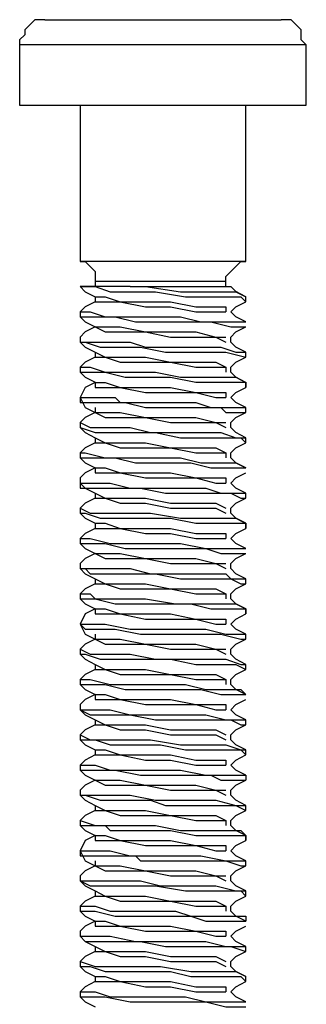
# Model space of a CAD drawing. Units: inches. Extents: x 0 to 22.5, y 0 to 12.5.
# Drawn here: x 10.6 to 10.7, y 11.3 to 11.6 of the extents above; entities that cross this region are included whole.
import ezdxf

# ---------------------------------------------------------------- set-up
doc = ezdxf.new("R2010")
doc.units = ezdxf.units.IN
doc.header["$MEASUREMENT"] = 0
doc.layers.add('Layer 1', color=7, linetype='Continuous', lineweight=0)

msp = doc.modelspace()

# ---------------------------------------------------------------- linework, layer by layer
at = {"layer": 'Layer 1', "color": 18, "lineweight": 25, "true_color": 0x000000}
for p, q in [((10.57673, 11.57504), (10.57673, 11.55838)), ((10.6559, 11.55837), (10.6559, 11.57504)), ((10.5934, 11.55837), (10.5934, 11.51532)), ((10.63923, 11.51532), (10.63923, 11.55837)), ((10.59757, 11.50976), (10.59757, 11.50837)), ((10.60729, 11.50837), (10.60729, 11.50837)), ((10.60729, 11.50837), (10.60729, 11.50837)), ((10.60729, 11.50837), (10.60729, 11.50837)), ((10.63368, 11.50837), (10.63368, 11.50976)), ((10.63923, 11.50421), (10.63923, 11.5056)), ((10.5934, 11.50143), (10.5934, 11.50143)), ((10.63507, 11.50143), (10.63507, 11.50143)), ((10.59757, 11.49726), (10.59757, 11.49726)), ((10.63923, 11.49726), (10.63923, 11.49726)), ((10.5934, 11.49448), (10.5934, 11.4931)), ((10.59757, 11.49032), (10.59757, 11.48893)), ((10.63923, 11.48893), (10.63923, 11.49032)), ((10.5934, 11.48615), (10.5934, 11.48476)), ((10.63507, 11.48476), (10.63507, 11.48615)), ((10.63923, 11.4806), (10.63923, 11.48198)), ((10.5934, 11.47782), (10.5934, 11.47782)), ((10.63507, 11.47782), (10.63507, 11.47782)), ((10.59757, 11.47504), (10.59757, 11.47365)), ((10.63923, 11.47365), (10.63923, 11.47504)), ((10.5934, 11.47088), (10.5934, 11.46949)), ((10.63923, 11.46532), (10.63923, 11.46671)), ((10.5934, 11.46254), (10.5934, 11.46115)), ((10.63507, 11.46115), (10.63507, 11.46254)), ((10.59757, 11.45837), (10.59757, 11.45837)), ((10.63923, 11.45837), (10.63923, 11.45837)), ((10.5934, 11.4556), (10.5934, 11.45421)), ((10.63507, 11.45421), (10.63507, 11.45421)), ((10.59757, 11.45143), (10.59757, 11.45004)), ((10.63923, 11.45004), (10.63923, 11.45143)), ((10.5934, 11.44726), (10.5934, 11.44587)), ((10.63507, 11.44587), (10.63507, 11.44726)), ((10.63923, 11.44171), (10.63923, 11.4431)), ((10.5934, 11.43893), (10.5934, 11.43893)), ((10.63507, 11.43893), (10.63507, 11.43893)), ((10.59757, 11.43476), (10.59757, 11.43476)), ((10.63923, 11.43476), (10.63923, 11.43476)), ((10.5934, 11.43198), (10.5934, 11.4306)), ((10.59757, 11.42782), (10.59757, 11.42643)), ((10.63923, 11.42643), (10.63923, 11.42782)), ((10.5934, 11.42365), (10.5934, 11.42226)), ((10.63507, 11.42226), (10.63507, 11.42365)), ((10.63923, 11.4181), (10.63923, 11.41948)), ((10.5934, 11.41532), (10.5934, 11.41532)), ((10.63507, 11.41532), (10.63507, 11.41532)), ((10.59757, 11.41254), (10.59757, 11.41115)), ((10.63923, 11.41115), (10.63923, 11.41254)), ((10.5934, 11.40838), (10.5934, 11.40699)), ((10.63923, 11.40282), (10.63923, 11.40421)), ((10.63923, 11.40282), (10.63923, 11.40282)), ((10.5934, 11.40004), (10.5934, 11.39865)), ((10.63507, 11.39865), (10.63507, 11.40004)), ((10.59757, 11.39587), (10.59757, 11.39587)), ((10.63923, 11.39587), (10.63923, 11.39587)), ((10.5934, 11.3931), (10.5934, 11.39171)), ((10.63507, 11.39171), (10.63507, 11.39171)), ((10.59757, 11.38893), (10.59757, 11.38754)), ((10.63923, 11.38754), (10.63923, 11.38893)), ((10.5934, 11.38476), (10.5934, 11.38337)), ((10.63507, 11.38337), (10.63507, 11.38476)), ((10.63923, 11.37921), (10.63923, 11.3806)), ((10.5934, 11.37643), (10.5934, 11.37643)), ((10.63507, 11.37643), (10.63507, 11.37643)), ((10.59757, 11.37226), (10.59757, 11.37226)), ((10.63923, 11.37226), (10.63923, 11.37226)), ((10.5934, 11.36948), (10.5934, 11.3681)), ((10.59757, 11.36532), (10.59757, 11.36393)), ((10.63923, 11.36393), (10.63923, 11.36532)), ((10.5934, 11.36115), (10.5934, 11.35976)), ((10.63507, 11.35976), (10.63507, 11.36115)), ((10.63923, 11.3556), (10.63923, 11.35698)), ((10.5934, 11.35282), (10.5934, 11.35282)), ((10.63507, 11.35282), (10.63507, 11.35282)), ((10.59757, 11.35004), (10.59757, 11.34865)), ((10.63923, 11.34865), (10.63923, 11.35004)), ((10.5934, 11.34588), (10.5934, 11.34449)), ((10.63923, 11.34032), (10.63923, 11.34171)), ((10.5934, 11.33754), (10.5934, 11.33615)), ((10.63507, 11.33615), (10.63507, 11.33754)), ((10.59757, 11.33337), (10.59757, 11.33337)), ((10.63923, 11.33337), (10.63923, 11.33337)), ((10.5934, 11.3306), (10.5934, 11.32921)), ((10.63507, 11.32921), (10.63507, 11.32921)), ((10.59757, 11.32643), (10.59757, 11.32504)), ((10.63923, 11.32504), (10.63923, 11.32643)), ((10.63923, 11.32504), (10.63923, 11.32504)), ((10.5934, 11.32226), (10.5934, 11.32087)), ((10.63507, 11.32087), (10.63507, 11.32226)), ((10.63923, 11.31671), (10.63923, 11.3181)), ((10.5934, 11.31393), (10.5934, 11.31393)), ((10.63507, 11.31393), (10.63507, 11.31393))]:
    msp.add_line(p, q, dxfattribs=at)
for points in [[(10.58368, 11.58199), (10.58229, 11.58199), (10.5809, 11.58199), (10.57951, 11.5806), (10.57812, 11.57921), (10.57812, 11.57782), (10.57673, 11.57643), (10.57673, 11.57504)], [(10.58368, 11.58199), (10.58368, 11.58199), (10.58507, 11.58199), (10.58785, 11.58199), (10.59201, 11.58199), (10.59757, 11.58199), (10.60451, 11.58199), (10.61146, 11.58199), (10.61979, 11.58199), (10.62673, 11.58199), (10.63368, 11.58199), (10.63923, 11.58199), (10.64479, 11.58199), (10.64757, 11.58199), (10.64896, 11.58199)], [(10.6559, 11.57504), (10.65451, 11.57643), (10.65451, 11.57782), (10.65451, 11.57921), (10.65312, 11.5806), (10.65173, 11.58199), (10.65035, 11.58199), (10.64896, 11.58199)], [(10.6559, 11.57504), (10.65451, 11.57504), (10.65312, 11.57504), (10.65035, 11.57504), (10.64479, 11.57504), (10.63923, 11.57504), (10.6309, 11.57504), (10.62257, 11.57504), (10.61423, 11.57504), (10.6059, 11.57504), (10.59896, 11.57504), (10.59201, 11.57504), (10.58507, 11.57504), (10.5809, 11.57504), (10.57812, 11.57504), (10.57673, 11.57504)], [(10.57673, 11.55837), (10.57673, 11.55837), (10.57812, 11.55837), (10.5809, 11.55837), (10.58507, 11.55837), (10.59201, 11.55837), (10.59896, 11.55837), (10.6059, 11.55837), (10.61423, 11.55837), (10.62257, 11.55837), (10.6309, 11.55837), (10.63923, 11.55837), (10.64479, 11.55837), (10.65035, 11.55837), (10.65312, 11.55837), (10.65451, 11.55837), (10.6559, 11.55837)], [(10.63785, 11.51532), (10.63368, 11.51532), (10.62951, 11.51532), (10.62396, 11.51532), (10.61701, 11.51532), (10.61146, 11.51532), (10.6059, 11.51532), (10.60035, 11.51532), (10.59618, 11.51532), (10.5934, 11.51532)], [(10.5934, 11.51532), (10.5934, 11.51532), (10.59479, 11.51532), (10.59618, 11.51393), (10.59757, 11.51254), (10.59757, 11.51115), (10.59757, 11.50976)], [(10.63368, 11.50976), (10.63368, 11.51115), (10.63507, 11.51254), (10.63646, 11.51393), (10.63785, 11.51532), (10.63923, 11.51532)], [(10.63923, 11.51532), (10.63923, 11.51532), (10.63785, 11.51532)], [(10.60729, 11.50837), (10.60451, 11.50837), (10.60173, 11.50837), (10.59896, 11.50837), (10.59757, 11.50837), (10.59618, 11.50837), (10.59479, 11.50837), (10.5934, 11.50837)], [(10.5934, 11.50837), (10.5934, 11.50837), (10.59479, 11.50837), (10.59757, 11.50837), (10.60173, 11.50698), (10.60868, 11.50698), (10.61423, 11.50698), (10.62257, 11.5056), (10.62812, 11.5056), (10.63368, 11.5056), (10.63785, 11.5056), (10.63923, 11.50421)], [(10.5934, 11.50837), (10.59479, 11.50698), (10.59757, 11.5056)], [(10.63368, 11.50976), (10.63368, 11.50976), (10.63229, 11.50976), (10.62951, 11.50976), (10.62535, 11.50976), (10.61979, 11.50976), (10.61423, 11.50976), (10.60868, 11.50976), (10.60451, 11.50976), (10.60035, 11.50976), (10.59896, 11.50976), (10.59757, 11.50976)], [(10.60729, 11.50837), (10.61285, 11.50837), (10.62118, 11.50837), (10.62673, 11.50837), (10.63229, 11.50837), (10.63507, 11.50837)], [(10.60729, 11.50837), (10.61146, 11.50837), (10.62118, 11.50698), (10.62396, 11.50698), (10.62812, 11.50698), (10.63229, 11.50698), (10.63646, 11.50698), (10.63923, 11.5056)], [(10.63923, 11.5056), (10.63646, 11.50699), (10.63507, 11.50837)], [(10.59757, 11.5056), (10.60035, 11.5056), (10.60451, 11.50421), (10.61146, 11.50421), (10.6184, 11.50421), (10.62535, 11.50282), (10.6309, 11.50282), (10.63368, 11.50282), (10.63368, 11.50143)], [(10.59757, 11.5056), (10.59757, 11.5056), (10.59757, 11.50421)], [(10.59757, 11.50421), (10.59479, 11.50282), (10.5934, 11.50143)], [(10.59757, 11.50421), (10.59757, 11.50421), (10.60035, 11.50421), (10.60451, 11.50421), (10.61146, 11.50282), (10.6184, 11.50282), (10.62535, 11.50143), (10.6309, 11.50143), (10.63368, 11.50143)], [(10.63507, 11.50143), (10.63646, 11.50282), (10.63923, 11.50421)], [(10.5934, 11.50143), (10.5934, 11.50143), (10.59618, 11.50143), (10.60035, 11.50004), (10.60729, 11.50004), (10.61285, 11.50004), (10.62118, 11.50004), (10.62673, 11.49865), (10.63229, 11.49865), (10.63368, 11.49865), (10.63507, 11.49865), (10.63785, 11.49865), (10.63923, 11.49865)], [(10.5934, 11.50143), (10.5934, 11.50004), (10.59757, 11.50004), (10.60312, 11.50004), (10.60868, 11.49865), (10.61146, 11.49865), (10.61423, 11.49865), (10.62396, 11.49865), (10.62951, 11.49865), (10.63507, 11.49726), (10.63785, 11.49726), (10.63923, 11.49726)], [(10.5934, 11.50004), (10.59479, 11.49865), (10.59757, 11.49726)], [(10.63923, 11.49865), (10.63646, 11.50004), (10.63507, 11.50143)], [(10.59757, 11.49726), (10.59479, 11.49587), (10.5934, 11.49448)], [(10.59757, 11.49726), (10.59757, 11.49726), (10.60035, 11.49587), (10.60451, 11.49587), (10.61146, 11.49587), (10.6184, 11.49448), (10.62535, 11.49448), (10.6309, 11.49448), (10.63368, 11.4931)], [(10.59757, 11.49726), (10.60035, 11.49726), (10.60451, 11.49726), (10.61146, 11.49587), (10.6184, 11.49587), (10.62535, 11.49587), (10.6309, 11.49448), (10.63368, 11.49448)], [(10.63507, 11.49448), (10.63646, 11.49587), (10.63923, 11.49726)], [(10.5934, 11.49448), (10.5934, 11.49448), (10.5934, 11.4931), (10.59618, 11.4931), (10.60173, 11.4931), (10.60729, 11.4931), (10.61146, 11.49171), (10.62118, 11.49171), (10.62396, 11.49171), (10.62812, 11.49171), (10.63229, 11.49171), (10.63646, 11.49032), (10.63923, 11.49032)], [(10.63507, 11.4931), (10.63507, 11.4931), (10.63507, 11.49448)], [(10.5934, 11.4931), (10.5934, 11.4931), (10.59479, 11.4931), (10.59896, 11.49171), (10.60451, 11.49171), (10.61007, 11.49171), (10.61701, 11.49032), (10.62535, 11.49032), (10.6309, 11.49032), (10.63368, 11.49032), (10.63923, 11.48893)], [(10.5934, 11.4931), (10.59479, 11.49171), (10.59757, 11.49032)], [(10.63923, 11.49032), (10.63646, 11.49171), (10.63507, 11.4931)], [(10.59757, 11.48893), (10.59479, 11.48754), (10.5934, 11.48615)], [(10.59757, 11.49032), (10.60035, 11.48893), (10.60451, 11.48893), (10.61146, 11.48893), (10.6184, 11.48754), (10.62535, 11.48754), (10.6309, 11.48754), (10.63368, 11.48615)], [(10.59757, 11.48893), (10.59757, 11.48893), (10.60035, 11.48893), (10.60451, 11.48754), (10.61146, 11.48754), (10.6184, 11.48754), (10.62535, 11.48615), (10.6309, 11.48615), (10.63368, 11.48615), (10.63368, 11.48476)], [(10.63507, 11.48615), (10.63646, 11.48754), (10.63923, 11.48893)], [(10.5934, 11.48615), (10.5934, 11.48615), (10.59618, 11.48615), (10.60035, 11.48476), (10.60729, 11.48476), (10.61423, 11.48476), (10.62118, 11.48337), (10.62673, 11.48337), (10.63229, 11.48337), (10.63646, 11.48337), (10.63923, 11.48198)], [(10.5934, 11.48476), (10.5934, 11.48476), (10.59479, 11.48476), (10.59618, 11.48476), (10.60035, 11.48476), (10.6059, 11.48337), (10.61146, 11.48337), (10.61285, 11.48337), (10.61423, 11.48337), (10.6184, 11.48337), (10.62535, 11.48199), (10.63229, 11.48199), (10.63646, 11.48199), (10.63923, 11.48199), (10.63923, 11.4806)], [(10.5934, 11.48476), (10.59479, 11.48337), (10.59757, 11.48199)], [(10.63923, 11.48198), (10.63646, 11.48337), (10.63507, 11.48476)], [(10.59757, 11.48198), (10.59479, 11.4806), (10.5934, 11.47782)], [(10.59757, 11.48198), (10.60035, 11.48198), (10.60451, 11.4806), (10.61146, 11.4806), (10.6184, 11.4806), (10.62535, 11.47921), (10.6309, 11.47921), (10.63368, 11.47921), (10.63368, 11.47782)], [(10.59757, 11.48198), (10.59757, 11.48198), (10.59757, 11.4806)], [(10.59757, 11.4806), (10.59757, 11.4806), (10.60035, 11.4806), (10.60451, 11.4806), (10.61146, 11.47921), (10.6184, 11.47921), (10.62535, 11.47921), (10.6309, 11.47782), (10.63368, 11.47782)], [(10.63507, 11.47782), (10.63646, 11.47921), (10.63923, 11.4806)], [(10.5934, 11.47782), (10.5934, 11.47782), (10.59618, 11.47782), (10.60173, 11.47782), (10.60312, 11.47782), (10.60451, 11.47643), (10.6059, 11.47643), (10.61423, 11.47643), (10.61979, 11.47643), (10.62535, 11.47643), (10.62951, 11.47504), (10.63368, 11.47504), (10.63785, 11.47504), (10.63923, 11.47504)], [(10.5934, 11.47782), (10.5934, 11.47643), (10.59618, 11.47643), (10.60035, 11.47643), (10.6059, 11.47643), (10.61146, 11.47504), (10.61979, 11.47504), (10.62118, 11.47504), (10.62257, 11.47504), (10.62535, 11.47504), (10.62812, 11.47504), (10.6309, 11.47504), (10.63229, 11.47504), (10.63368, 11.47365), (10.63507, 11.47365), (10.63785, 11.47365), (10.63923, 11.47365)], [(10.5934, 11.47782), (10.59479, 11.47504), (10.59757, 11.47365)], [(10.63923, 11.47504), (10.63646, 11.47643), (10.63507, 11.47782)], [(10.59757, 11.47365), (10.59479, 11.47226), (10.5934, 11.47087)], [(10.59757, 11.47365), (10.59757, 11.47365), (10.60035, 11.47226), (10.60451, 11.47226), (10.61146, 11.47226), (10.6184, 11.47087), (10.62535, 11.47087), (10.6309, 11.47087), (10.63368, 11.46948)], [(10.59757, 11.47365), (10.60035, 11.47365), (10.60451, 11.47365), (10.61146, 11.47226), (10.6184, 11.47226), (10.62535, 11.47226), (10.6309, 11.47087), (10.63368, 11.47087)], [(10.63507, 11.47088), (10.63646, 11.47226), (10.63923, 11.47365)], [(10.5934, 11.47088), (10.5934, 11.47088), (10.59618, 11.46949), (10.60173, 11.46949), (10.60729, 11.46949), (10.61285, 11.4681), (10.62118, 11.4681), (10.62673, 11.4681), (10.63229, 11.4681), (10.63646, 11.46671), (10.63923, 11.46671)], [(10.5934, 11.46948), (10.5934, 11.46948), (10.59757, 11.4681), (10.60173, 11.4681), (10.60729, 11.4681), (10.61423, 11.4681), (10.62118, 11.46671), (10.62812, 11.46671), (10.63368, 11.46671), (10.63785, 11.46671), (10.63923, 11.46532)], [(10.5934, 11.46948), (10.59479, 11.4681), (10.59757, 11.46671)], [(10.63507, 11.46948), (10.63507, 11.46948), (10.63507, 11.47087)], [(10.63923, 11.46671), (10.63646, 11.4681), (10.63507, 11.46948)], [(10.59757, 11.46671), (10.60035, 11.46532), (10.60451, 11.46532), (10.61146, 11.46532), (10.6184, 11.46393), (10.62535, 11.46393), (10.6309, 11.46393), (10.63368, 11.46254)], [(10.59757, 11.46671), (10.59757, 11.46671), (10.59757, 11.46532)], [(10.59757, 11.46532), (10.59479, 11.46393), (10.5934, 11.46254)], [(10.59757, 11.46532), (10.59757, 11.46532), (10.60035, 11.46532), (10.60451, 11.46393), (10.61146, 11.46393), (10.6184, 11.46393), (10.62535, 11.46254), (10.6309, 11.46254), (10.63368, 11.46254), (10.63368, 11.46115)], [(10.63507, 11.46254), (10.63646, 11.46393), (10.63923, 11.46532)], [(10.5934, 11.46254), (10.5934, 11.46254), (10.59479, 11.46254), (10.60035, 11.46115), (10.6059, 11.46115), (10.61285, 11.46115), (10.62118, 11.46115), (10.62673, 11.45976), (10.63229, 11.45976), (10.63646, 11.45976), (10.63923, 11.45837)], [(10.5934, 11.46115), (10.5934, 11.46115), (10.59757, 11.46115), (10.60312, 11.46115), (10.60868, 11.45976), (10.61146, 11.45976), (10.61423, 11.45976), (10.62396, 11.45976), (10.62951, 11.45837), (10.63507, 11.45837), (10.63785, 11.45837), (10.63923, 11.45837)], [(10.5934, 11.46115), (10.59479, 11.45976), (10.59757, 11.45837)], [(10.63923, 11.45837), (10.63646, 11.45976), (10.63507, 11.46115)], [(10.59757, 11.45837), (10.59479, 11.45698), (10.5934, 11.4556)], [(10.59757, 11.45837), (10.59757, 11.45698), (10.60035, 11.45698), (10.60451, 11.45698), (10.61146, 11.4556), (10.6184, 11.4556), (10.62535, 11.4556), (10.6309, 11.45421), (10.63368, 11.45421)], [(10.59757, 11.45837), (10.60035, 11.45837), (10.60451, 11.45698), (10.61146, 11.45698), (10.6184, 11.45698), (10.62535, 11.4556), (10.6309, 11.4556), (10.63368, 11.4556), (10.63368, 11.45421)], [(10.63507, 11.45421), (10.63646, 11.4556), (10.63923, 11.45698)], [(10.5934, 11.4556), (10.5934, 11.45421), (10.59618, 11.45421), (10.60173, 11.45421), (10.60729, 11.45282), (10.61007, 11.45282), (10.61146, 11.45282), (10.61285, 11.45282), (10.62118, 11.45282), (10.62812, 11.45282), (10.63229, 11.45143), (10.63646, 11.45143), (10.63923, 11.45143)], [(10.5934, 11.45421), (10.5934, 11.45421), (10.5934, 11.45282), (10.59896, 11.45282), (10.60451, 11.45282), (10.61007, 11.45282), (10.61701, 11.45143), (10.62396, 11.45143), (10.6309, 11.45143), (10.63507, 11.45143), (10.63785, 11.45004), (10.63923, 11.45004)], [(10.5934, 11.45421), (10.59479, 11.45282), (10.59757, 11.45143)], [(10.63923, 11.45143), (10.63646, 11.45282), (10.63507, 11.45421)], [(10.59757, 11.45143), (10.60035, 11.45004), (10.60451, 11.45004), (10.61146, 11.45004), (10.6184, 11.44865), (10.62535, 11.44865), (10.6309, 11.44865), (10.63368, 11.44726)], [(10.59757, 11.45004), (10.59479, 11.44865), (10.5934, 11.44726)], [(10.59757, 11.45004), (10.59757, 11.45004), (10.60035, 11.45004), (10.60451, 11.44865), (10.61146, 11.44865), (10.6184, 11.44726), (10.62535, 11.44726), (10.6309, 11.44726), (10.63368, 11.44587)], [(10.63507, 11.44726), (10.63646, 11.44865), (10.63923, 11.45004)], [(10.5934, 11.44726), (10.5934, 11.44726), (10.59618, 11.44587), (10.60035, 11.44587), (10.60729, 11.44587), (10.61285, 11.44587), (10.62118, 11.44448), (10.62257, 11.44448), (10.62535, 11.44448), (10.62951, 11.44448), (10.6309, 11.44448), (10.63229, 11.44448), (10.63368, 11.44448), (10.63646, 11.44448), (10.63923, 11.44309)], [(10.5934, 11.44587), (10.5934, 11.44587), (10.59479, 11.44587), (10.59896, 11.44448), (10.60451, 11.44448), (10.61007, 11.44448), (10.6184, 11.44448), (10.62535, 11.4431), (10.6309, 11.4431), (10.63646, 11.4431), (10.63923, 11.4431), (10.63923, 11.44171)], [(10.5934, 11.44587), (10.59479, 11.44448), (10.59757, 11.4431)], [(10.63923, 11.4431), (10.63646, 11.44449), (10.63507, 11.44587)], [(10.59757, 11.4431), (10.60035, 11.4431), (10.60451, 11.44171), (10.61146, 11.44171), (10.6184, 11.44171), (10.62535, 11.44032), (10.6309, 11.44032), (10.63368, 11.44032), (10.63368, 11.43893)], [(10.59757, 11.4431), (10.59757, 11.4431), (10.59757, 11.44171)], [(10.59757, 11.44171), (10.59479, 11.44032), (10.5934, 11.43893)], [(10.59757, 11.44171), (10.59757, 11.44171), (10.60035, 11.44171), (10.60451, 11.44171), (10.61146, 11.44032), (10.6184, 11.44032), (10.62535, 11.43893), (10.6309, 11.43893), (10.63368, 11.43893)], [(10.63507, 11.43893), (10.63646, 11.44032), (10.63923, 11.44171)], [(10.5934, 11.43893), (10.5934, 11.43893), (10.59618, 11.43893), (10.60173, 11.43754), (10.60729, 11.43754), (10.61423, 11.43754), (10.62118, 11.43754), (10.62812, 11.43615), (10.6309, 11.43615), (10.63507, 11.43615), (10.63785, 11.43615), (10.63923, 11.43615)], [(10.5934, 11.43893), (10.5934, 11.43754), (10.59479, 11.43754), (10.59757, 11.43754), (10.60035, 11.43754), (10.6059, 11.43615), (10.61146, 11.43615), (10.61979, 11.43615), (10.62118, 11.43615), (10.62396, 11.43615), (10.62812, 11.43615), (10.63229, 11.43476), (10.63646, 11.43476), (10.63923, 11.43476)], [(10.5934, 11.43754), (10.59479, 11.43615), (10.59757, 11.43476)], [(10.63923, 11.43615), (10.63646, 11.43754), (10.63507, 11.43893)], [(10.59757, 11.43476), (10.59479, 11.43337), (10.5934, 11.43198)], [(10.59757, 11.43476), (10.59757, 11.43476), (10.60035, 11.43337), (10.60451, 11.43337), (10.61146, 11.43337), (10.6184, 11.43198), (10.62535, 11.43198), (10.6309, 11.43198), (10.63368, 11.4306)], [(10.59757, 11.43476), (10.60035, 11.43476), (10.60451, 11.43476), (10.61146, 11.43337), (10.6184, 11.43337), (10.62535, 11.43337), (10.6309, 11.43198), (10.63368, 11.43198)], [(10.63507, 11.43198), (10.63646, 11.43337), (10.63923, 11.43476)], [(10.5934, 11.43198), (10.5934, 11.43198), (10.5934, 11.4306), (10.59618, 11.4306), (10.60173, 11.4306), (10.60729, 11.4306), (10.61285, 11.42921), (10.62118, 11.42921), (10.62812, 11.42921), (10.63368, 11.42921), (10.63507, 11.42782), (10.63785, 11.42782), (10.63923, 11.42782)], [(10.63507, 11.4306), (10.63507, 11.4306), (10.63507, 11.43198)], [(10.5934, 11.4306), (10.5934, 11.4306), (10.59479, 11.4306), (10.59618, 11.42921), (10.60173, 11.42921), (10.60729, 11.42921), (10.61423, 11.42921), (10.62118, 11.42782), (10.62812, 11.42782), (10.62951, 11.42782), (10.63229, 11.42782), (10.63507, 11.42782), (10.63785, 11.42643), (10.63923, 11.42643)], [(10.5934, 11.4306), (10.59479, 11.42921), (10.59757, 11.42782)], [(10.63923, 11.42782), (10.63646, 11.42921), (10.63507, 11.4306)], [(10.59757, 11.42643), (10.59479, 11.42504), (10.5934, 11.42365)], [(10.59757, 11.42782), (10.60035, 11.42643), (10.60451, 11.42643), (10.61146, 11.42643), (10.6184, 11.42504), (10.62535, 11.42504), (10.6309, 11.42504), (10.63368, 11.42365)], [(10.59757, 11.42643), (10.59757, 11.42643), (10.60035, 11.42643), (10.60451, 11.42504), (10.61146, 11.42504), (10.6184, 11.42504), (10.62535, 11.42365), (10.6309, 11.42365), (10.63368, 11.42365), (10.63368, 11.42226)], [(10.63507, 11.42365), (10.63646, 11.42504), (10.63923, 11.42643)], [(10.5934, 11.42365), (10.5934, 11.42365), (10.59618, 11.42365), (10.59757, 11.42226), (10.59896, 11.42226), (10.60035, 11.42226), (10.6059, 11.42226), (10.60868, 11.42226), (10.61007, 11.42226), (10.61146, 11.42226), (10.61979, 11.42087), (10.62812, 11.42087), (10.63368, 11.42087), (10.63507, 11.42087), (10.63646, 11.42087), (10.63923, 11.41948)], [(10.5934, 11.42226), (10.5934, 11.42226), (10.59757, 11.42226), (10.60312, 11.42087), (10.60868, 11.42087), (10.61146, 11.42087), (10.61423, 11.42087), (10.62396, 11.42087), (10.62951, 11.41949), (10.63507, 11.41949), (10.63785, 11.41949), (10.63923, 11.41949), (10.63923, 11.4181)], [(10.5934, 11.42226), (10.59479, 11.42087), (10.59757, 11.41949)], [(10.63923, 11.41948), (10.63646, 11.42087), (10.63507, 11.42226)], [(10.59757, 11.41948), (10.59479, 11.4181), (10.5934, 11.41532)], [(10.59757, 11.41948), (10.60035, 11.41948), (10.60451, 11.4181), (10.61146, 11.4181), (10.6184, 11.4181), (10.62535, 11.41671), (10.6309, 11.41671), (10.63368, 11.41671), (10.63368, 11.41532)], [(10.59757, 11.41948), (10.59757, 11.41948), (10.59757, 11.4181)], [(10.59757, 11.4181), (10.59757, 11.4181), (10.60035, 11.4181), (10.60451, 11.4181), (10.61146, 11.41671), (10.6184, 11.41671), (10.62535, 11.41671), (10.6309, 11.41532), (10.63368, 11.41532)], [(10.63507, 11.41532), (10.63646, 11.41671), (10.63923, 11.4181)], [(10.5934, 11.41532), (10.5934, 11.41532), (10.59618, 11.41532), (10.60035, 11.41532), (10.60729, 11.41393), (10.60868, 11.41393), (10.61146, 11.41393), (10.62118, 11.41393), (10.62812, 11.41393), (10.63368, 11.41254), (10.63785, 11.41254), (10.63923, 11.41254)], [(10.5934, 11.41532), (10.5934, 11.41532), (10.59479, 11.41393), (10.59896, 11.41393), (10.60312, 11.41393), (10.61007, 11.41254), (10.61701, 11.41254), (10.62257, 11.41254), (10.62812, 11.41254), (10.63229, 11.41254), (10.63785, 11.41115), (10.63923, 11.41115)], [(10.5934, 11.41532), (10.59479, 11.41254), (10.59757, 11.41115)], [(10.63923, 11.41254), (10.63646, 11.41393), (10.63507, 11.41532)], [(10.59757, 11.41115), (10.59479, 11.40976), (10.5934, 11.40837)], [(10.59757, 11.41115), (10.59757, 11.41115), (10.60035, 11.40976), (10.60451, 11.40976), (10.61146, 11.40976), (10.6184, 11.40837), (10.62535, 11.40837), (10.6309, 11.40837), (10.63368, 11.40698)], [(10.59757, 11.41115), (10.60035, 11.41115), (10.60451, 11.41115), (10.61146, 11.40976), (10.6184, 11.40976), (10.62535, 11.40976), (10.6309, 11.40837), (10.63368, 11.40837)], [(10.63507, 11.40838), (10.63646, 11.40976), (10.63923, 11.41115)], [(10.5934, 11.40838), (10.5934, 11.40838), (10.59618, 11.40699), (10.60173, 11.40699), (10.60312, 11.40699), (10.60729, 11.40699), (10.61423, 11.4056), (10.61979, 11.4056), (10.62396, 11.4056), (10.62673, 11.4056), (10.62812, 11.4056), (10.63368, 11.4056), (10.63785, 11.40421), (10.63923, 11.40421)], [(10.5934, 11.40698), (10.5934, 11.40698), (10.59479, 11.40698), (10.59896, 11.4056), (10.60451, 11.4056), (10.61146, 11.4056), (10.61285, 11.4056), (10.61423, 11.4056), (10.6184, 11.4056), (10.62535, 11.40421), (10.6309, 11.40421), (10.63646, 11.40421), (10.63923, 11.40282)], [(10.5934, 11.40698), (10.59479, 11.4056), (10.59757, 11.40421)], [(10.63507, 11.40698), (10.63507, 11.40698), (10.63507, 11.40837)], [(10.63923, 11.40421), (10.63646, 11.4056), (10.63507, 11.40698)], [(10.59757, 11.40282), (10.59479, 11.40143), (10.5934, 11.40004)], [(10.59757, 11.40421), (10.60035, 11.40282), (10.60451, 11.40282), (10.61146, 11.40282), (10.6184, 11.40143), (10.62535, 11.40143), (10.6309, 11.40143), (10.63368, 11.40004)], [(10.59757, 11.40421), (10.59757, 11.40421), (10.59757, 11.40282)], [(10.59757, 11.40282), (10.59757, 11.40282), (10.60035, 11.40282), (10.60451, 11.40143), (10.61146, 11.40143), (10.6184, 11.40143), (10.62535, 11.40004), (10.6309, 11.40004), (10.63368, 11.40004), (10.63368, 11.39865)], [(10.63507, 11.40004), (10.63646, 11.40143), (10.63923, 11.40282)], [(10.5934, 11.40004), (10.5934, 11.40004), (10.59618, 11.40004), (10.60173, 11.39865), (10.60729, 11.39865), (10.61285, 11.39865), (10.62257, 11.39865), (10.62812, 11.39726), (10.63368, 11.39726), (10.63785, 11.39726), (10.63923, 11.39587)], [(10.5934, 11.39865), (10.5934, 11.39865), (10.59618, 11.39865), (10.60035, 11.39865), (10.6059, 11.39726), (10.61285, 11.39726), (10.61979, 11.39726), (10.62673, 11.39726), (10.63229, 11.39587), (10.63646, 11.39587), (10.63923, 11.39587)], [(10.5934, 11.39865), (10.59479, 11.39726), (10.59757, 11.39587)], [(10.63923, 11.39587), (10.63646, 11.39726), (10.63507, 11.39865)], [(10.59757, 11.39587), (10.59479, 11.39448), (10.5934, 11.3931)], [(10.59757, 11.39587), (10.59757, 11.39448), (10.60035, 11.39448), (10.60451, 11.39448), (10.61146, 11.3931), (10.6184, 11.3931), (10.62535, 11.3931), (10.6309, 11.39171), (10.63368, 11.39171)], [(10.59757, 11.39587), (10.60035, 11.39587), (10.60451, 11.39448), (10.61146, 11.39448), (10.6184, 11.39448), (10.62535, 11.3931), (10.6309, 11.3931), (10.63368, 11.3931), (10.63368, 11.39171)], [(10.63507, 11.39171), (10.63646, 11.3931), (10.63923, 11.39448)], [(10.5934, 11.3931), (10.5934, 11.3931), (10.5934, 11.39171), (10.59618, 11.39171), (10.60173, 11.39171), (10.60729, 11.39032), (10.61423, 11.39032), (10.62118, 11.39032), (10.62812, 11.39032), (10.63368, 11.38893), (10.63785, 11.38893), (10.63923, 11.38893)], [(10.5934, 11.39171), (10.5934, 11.39171), (10.59618, 11.39032), (10.60173, 11.39032), (10.60312, 11.39032), (10.60729, 11.39032), (10.61423, 11.38893), (10.61979, 11.38893), (10.62396, 11.38893), (10.62673, 11.38893), (10.62812, 11.38893), (10.62951, 11.38893), (10.6309, 11.38893), (10.63507, 11.38893), (10.63785, 11.38754), (10.63923, 11.38754)], [(10.5934, 11.39171), (10.59479, 11.39032), (10.59757, 11.38893)], [(10.63923, 11.38893), (10.63646, 11.39032), (10.63507, 11.39171)], [(10.59757, 11.38893), (10.60035, 11.38754), (10.60451, 11.38754), (10.61146, 11.38754), (10.6184, 11.38615), (10.62535, 11.38615), (10.6309, 11.38615), (10.63368, 11.38476)], [(10.59757, 11.38754), (10.59479, 11.38615), (10.5934, 11.38476)], [(10.59757, 11.38754), (10.59757, 11.38754), (10.60035, 11.38754), (10.60451, 11.38615), (10.61146, 11.38615), (10.6184, 11.38476), (10.62535, 11.38476), (10.6309, 11.38476), (10.63368, 11.38337)], [(10.63507, 11.38476), (10.63646, 11.38615), (10.63923, 11.38754)], [(10.5934, 11.38476), (10.5934, 11.38476), (10.59618, 11.38337), (10.60035, 11.38337), (10.60729, 11.38337), (10.61285, 11.38337), (10.62118, 11.38198), (10.62812, 11.38198), (10.63368, 11.38198), (10.63785, 11.38059), (10.63923, 11.38059)], [(10.5934, 11.38337), (10.5934, 11.38337), (10.59757, 11.38337), (10.60173, 11.38198), (10.60868, 11.38198), (10.61562, 11.38198), (10.62257, 11.3806), (10.62951, 11.3806), (10.63368, 11.3806), (10.63785, 11.3806), (10.63923, 11.37921)], [(10.5934, 11.38337), (10.59479, 11.38198), (10.59757, 11.3806)], [(10.63923, 11.3806), (10.63646, 11.38199), (10.63507, 11.38337)], [(10.59757, 11.3806), (10.60035, 11.3806), (10.60451, 11.37921), (10.61146, 11.37921), (10.6184, 11.37921), (10.62535, 11.37782), (10.6309, 11.37782), (10.63368, 11.37782), (10.63368, 11.37643)], [(10.59757, 11.3806), (10.59757, 11.3806), (10.59757, 11.37921)], [(10.59757, 11.37921), (10.59479, 11.37782), (10.5934, 11.37643)], [(10.59757, 11.37921), (10.59757, 11.37921), (10.60035, 11.37921), (10.60451, 11.37921), (10.61146, 11.37782), (10.6184, 11.37782), (10.62535, 11.37643), (10.6309, 11.37643), (10.63368, 11.37643)], [(10.63507, 11.37643), (10.63646, 11.37782), (10.63923, 11.37921)], [(10.5934, 11.37643), (10.5934, 11.37643), (10.59757, 11.37643), (10.60173, 11.37504), (10.60729, 11.37504), (10.61423, 11.37504), (10.62118, 11.37504), (10.62812, 11.37365), (10.63368, 11.37365), (10.63785, 11.37365), (10.63923, 11.37365), (10.63923, 11.37226)], [(10.5934, 11.37643), (10.5934, 11.37504), (10.59757, 11.37504), (10.60312, 11.37504), (10.61007, 11.37365), (10.61423, 11.37365), (10.61979, 11.37365), (10.62118, 11.37365), (10.62257, 11.37365), (10.62951, 11.37365), (10.63229, 11.37226), (10.63368, 11.37226), (10.63785, 11.37226), (10.63923, 11.37226)], [(10.5934, 11.37504), (10.59479, 11.37365), (10.59757, 11.37226)], [(10.63923, 11.37365), (10.63646, 11.37504), (10.63507, 11.37643)], [(10.59757, 11.37226), (10.59479, 11.37087), (10.5934, 11.36948)], [(10.59757, 11.37226), (10.59757, 11.37226), (10.60035, 11.37087), (10.60451, 11.37087), (10.61146, 11.37087), (10.6184, 11.36948), (10.62535, 11.36948), (10.6309, 11.36948), (10.63368, 11.3681)], [(10.59757, 11.37226), (10.60035, 11.37226), (10.60451, 11.37226), (10.61146, 11.37087), (10.6184, 11.37087), (10.62535, 11.37087), (10.6309, 11.36948), (10.63368, 11.36948)], [(10.63507, 11.36948), (10.63646, 11.37087), (10.63923, 11.37226)], [(10.5934, 11.36948), (10.5934, 11.36948), (10.5934, 11.3681), (10.59757, 11.3681), (10.60173, 11.3681), (10.60729, 11.3681), (10.61423, 11.36671), (10.61979, 11.36671), (10.62535, 11.36671), (10.6309, 11.36671), (10.63646, 11.36532), (10.63923, 11.36532)], [(10.63507, 11.3681), (10.63507, 11.3681), (10.63507, 11.36948)], [(10.5934, 11.3681), (10.5934, 11.3681), (10.59479, 11.3681), (10.59896, 11.36671), (10.60451, 11.36671), (10.61007, 11.36671), (10.61285, 11.36671), (10.61701, 11.36532), (10.62535, 11.36532), (10.6309, 11.36532), (10.63646, 11.36532), (10.63923, 11.36393)], [(10.5934, 11.3681), (10.59479, 11.36671), (10.59757, 11.36532)], [(10.63923, 11.36532), (10.63646, 11.36671), (10.63507, 11.3681)], [(10.59757, 11.36393), (10.59479, 11.36254), (10.5934, 11.36115)], [(10.59757, 11.36532), (10.60035, 11.36393), (10.60451, 11.36393), (10.61146, 11.36393), (10.6184, 11.36254), (10.62535, 11.36254), (10.6309, 11.36254), (10.63368, 11.36115)], [(10.59757, 11.36393), (10.59757, 11.36393), (10.60035, 11.36393), (10.60451, 11.36254), (10.61146, 11.36254), (10.6184, 11.36254), (10.62535, 11.36115), (10.6309, 11.36115), (10.63368, 11.36115), (10.63368, 11.35976)], [(10.63507, 11.36115), (10.63646, 11.36254), (10.63923, 11.36393)], [(10.5934, 11.36115), (10.5934, 11.36115), (10.59757, 11.35976), (10.60173, 11.35976), (10.60312, 11.35976), (10.60729, 11.35976), (10.61423, 11.35976), (10.62118, 11.35837), (10.62812, 11.35837), (10.63368, 11.35837), (10.63785, 11.35837), (10.63923, 11.35698)], [(10.5934, 11.35976), (10.5934, 11.35976), (10.59479, 11.35976), (10.59618, 11.35976), (10.59896, 11.35976), (10.60035, 11.35976), (10.60173, 11.35837), (10.60451, 11.35837), (10.61146, 11.35837), (10.6184, 11.35837), (10.62535, 11.35699), (10.63229, 11.35699), (10.63646, 11.35699), (10.63923, 11.35699), (10.63923, 11.3556)], [(10.5934, 11.35976), (10.59479, 11.35837), (10.59757, 11.35699)], [(10.63923, 11.35698), (10.63646, 11.35837), (10.63507, 11.35976)], [(10.59757, 11.35698), (10.59479, 11.3556), (10.5934, 11.35282)], [(10.59757, 11.35698), (10.60035, 11.35698), (10.60451, 11.3556), (10.61146, 11.3556), (10.6184, 11.3556), (10.62535, 11.35421), (10.6309, 11.35421), (10.63368, 11.35421), (10.63368, 11.35282)], [(10.59757, 11.35698), (10.59757, 11.35698), (10.59757, 11.3556)], [(10.59757, 11.3556), (10.59757, 11.3556), (10.60035, 11.3556), (10.60451, 11.3556), (10.61146, 11.35421), (10.6184, 11.35421), (10.62535, 11.35421), (10.6309, 11.35282), (10.63368, 11.35282)], [(10.63507, 11.35282), (10.63646, 11.35421), (10.63923, 11.3556)], [(10.5934, 11.35282), (10.5934, 11.35282), (10.59479, 11.35282), (10.59618, 11.35282), (10.60173, 11.35282), (10.60729, 11.35143), (10.61146, 11.35143), (10.62118, 11.35143), (10.62673, 11.35143), (10.63368, 11.35004), (10.63785, 11.35004), (10.63923, 11.35004)], [(10.5934, 11.35282), (10.5934, 11.35143), (10.59618, 11.35143), (10.60173, 11.35143), (10.60729, 11.35143), (10.60868, 11.35143), (10.61007, 11.35004), (10.61146, 11.35004), (10.62118, 11.35004), (10.62812, 11.35004), (10.63368, 11.35004), (10.63785, 11.34865), (10.63923, 11.34865)], [(10.5934, 11.35282), (10.59479, 11.35004), (10.59757, 11.34865)], [(10.63923, 11.35004), (10.63646, 11.35143), (10.63507, 11.35282)], [(10.59757, 11.34865), (10.59479, 11.34726), (10.5934, 11.34587)], [(10.59757, 11.34865), (10.59757, 11.34865), (10.60035, 11.34726), (10.60451, 11.34726), (10.61146, 11.34726), (10.6184, 11.34587), (10.62535, 11.34587), (10.6309, 11.34587), (10.63368, 11.34448)], [(10.59757, 11.34865), (10.60035, 11.34865), (10.60451, 11.34865), (10.61146, 11.34726), (10.6184, 11.34726), (10.62535, 11.34726), (10.6309, 11.34587), (10.63368, 11.34587)], [(10.63507, 11.34588), (10.63646, 11.34726), (10.63923, 11.34865)], [(10.5934, 11.34588), (10.5934, 11.34588), (10.5934, 11.34449), (10.59479, 11.34449), (10.59618, 11.34449), (10.60035, 11.34449), (10.60451, 11.34449), (10.61007, 11.34449), (10.61562, 11.3431), (10.62118, 11.3431), (10.62673, 11.3431), (10.6309, 11.3431), (10.63646, 11.34171), (10.63923, 11.34171)], [(10.63507, 11.34448), (10.63507, 11.34448), (10.63507, 11.34587)], [(10.5934, 11.34448), (10.5934, 11.34448), (10.59618, 11.3431), (10.60173, 11.3431), (10.60868, 11.3431), (10.61423, 11.3431), (10.62257, 11.34171), (10.62812, 11.34171), (10.63368, 11.34171), (10.63785, 11.34171), (10.63923, 11.34032)], [(10.5934, 11.34448), (10.59479, 11.3431), (10.59757, 11.34171)], [(10.63923, 11.34171), (10.63646, 11.3431), (10.63507, 11.34448)], [(10.59757, 11.34032), (10.59479, 11.33893), (10.5934, 11.33754)], [(10.59757, 11.34171), (10.60035, 11.34032), (10.60451, 11.34032), (10.61146, 11.34032), (10.6184, 11.33893), (10.62535, 11.33893), (10.6309, 11.33893), (10.63368, 11.33754)], [(10.59757, 11.34171), (10.59757, 11.34171), (10.59757, 11.34032)], [(10.59757, 11.34032), (10.59757, 11.34032), (10.60035, 11.34032), (10.60451, 11.33893), (10.61146, 11.33893), (10.6184, 11.33893), (10.62535, 11.33754), (10.6309, 11.33754), (10.63368, 11.33754), (10.63368, 11.33615)], [(10.63507, 11.33754), (10.63646, 11.33893), (10.63923, 11.34032)], [(10.5934, 11.33754), (10.5934, 11.33754), (10.59757, 11.33754), (10.60173, 11.33615), (10.60868, 11.33615), (10.61423, 11.33615), (10.61979, 11.33615), (10.62396, 11.33476), (10.62812, 11.33476), (10.63229, 11.33476), (10.63646, 11.33476), (10.63923, 11.33476), (10.63923, 11.33337)], [(10.5934, 11.33615), (10.5934, 11.33615), (10.59479, 11.33615), (10.59757, 11.33615), (10.60312, 11.33476), (10.61007, 11.33476), (10.61562, 11.33476), (10.62396, 11.33476), (10.62812, 11.33337), (10.63368, 11.33337), (10.63646, 11.33337), (10.63923, 11.33337)], [(10.5934, 11.33615), (10.59479, 11.33476), (10.59757, 11.33337)], [(10.63923, 11.33337), (10.63646, 11.33476), (10.63507, 11.33615)], [(10.59757, 11.33337), (10.59479, 11.33198), (10.5934, 11.3306)], [(10.59757, 11.33337), (10.59757, 11.33198), (10.60035, 11.33198), (10.60451, 11.33198), (10.61146, 11.3306), (10.6184, 11.3306), (10.62535, 11.3306), (10.6309, 11.32921), (10.63368, 11.32921)], [(10.59757, 11.33337), (10.60035, 11.33337), (10.60451, 11.33198), (10.61146, 11.33198), (10.6184, 11.33198), (10.62535, 11.3306), (10.6309, 11.3306), (10.63368, 11.3306), (10.63368, 11.32921)], [(10.63507, 11.32921), (10.63646, 11.3306), (10.63923, 11.33198)], [(10.5934, 11.3306), (10.5934, 11.32921), (10.59618, 11.32921), (10.60173, 11.32921), (10.60868, 11.32782), (10.61423, 11.32782), (10.62257, 11.32782), (10.62812, 11.32782), (10.63368, 11.32643), (10.63785, 11.32643), (10.63923, 11.32643)], [(10.5934, 11.32921), (10.5934, 11.32921), (10.59479, 11.32782), (10.59896, 11.32782), (10.60451, 11.32782), (10.61007, 11.32782), (10.61701, 11.32643), (10.62535, 11.32643), (10.6309, 11.32643), (10.63507, 11.32643), (10.63923, 11.32504)], [(10.5934, 11.32921), (10.59479, 11.32782), (10.59757, 11.32643)], [(10.63923, 11.32643), (10.63646, 11.32782), (10.63507, 11.32921)], [(10.59757, 11.32643), (10.60035, 11.32504), (10.60451, 11.32504), (10.61146, 11.32504), (10.6184, 11.32365), (10.62535, 11.32365), (10.6309, 11.32365), (10.63368, 11.32226)], [(10.59757, 11.32504), (10.59479, 11.32365), (10.5934, 11.32226)], [(10.59757, 11.32504), (10.59757, 11.32504), (10.60035, 11.32504), (10.60451, 11.32365), (10.61146, 11.32365), (10.6184, 11.32226), (10.62535, 11.32226), (10.6309, 11.32226), (10.63368, 11.32087)], [(10.63507, 11.32226), (10.63646, 11.32365), (10.63923, 11.32504)], [(10.5934, 11.32226), (10.5934, 11.32226), (10.59757, 11.32087), (10.60173, 11.32087), (10.60868, 11.32087), (10.61562, 11.32087), (10.62396, 11.31948), (10.6309, 11.31948), (10.63646, 11.31948), (10.63923, 11.31809)], [(10.5934, 11.32087), (10.5934, 11.32087), (10.59618, 11.32087), (10.60035, 11.31948), (10.60451, 11.31948), (10.61285, 11.31948), (10.6184, 11.31948), (10.62396, 11.3181), (10.62951, 11.3181), (10.63507, 11.3181), (10.63785, 11.3181), (10.63923, 11.31671)], [(10.5934, 11.32087), (10.59479, 11.31948), (10.59757, 11.3181)], [(10.63923, 11.3181), (10.63646, 11.31949), (10.63507, 11.32087)], [(10.59757, 11.3181), (10.60035, 11.3181), (10.60451, 11.31671), (10.61146, 11.31671), (10.6184, 11.31671), (10.62535, 11.31532), (10.6309, 11.31532), (10.63368, 11.31532), (10.63368, 11.31393)], [(10.59757, 11.3181), (10.59757, 11.3181), (10.59757, 11.31671)], [(10.59757, 11.31671), (10.59479, 11.31532), (10.5934, 11.31393)], [(10.59757, 11.31671), (10.59757, 11.31671), (10.60035, 11.31671), (10.60451, 11.31671), (10.61146, 11.31532), (10.6184, 11.31532), (10.62535, 11.31393), (10.6309, 11.31393), (10.63368, 11.31393)], [(10.63507, 11.31393), (10.63646, 11.31532), (10.63923, 11.31671)], [(10.5934, 11.31393), (10.5934, 11.31393), (10.59757, 11.31393), (10.60173, 11.31254), (10.6059, 11.31254), (10.60868, 11.31254), (10.61007, 11.31254), (10.61146, 11.31254), (10.61285, 11.31254), (10.62257, 11.31254), (10.62812, 11.31115), (10.63368, 11.31115), (10.63785, 11.31115), (10.63923, 11.31115)], [(10.5934, 11.31393), (10.5934, 11.31254), (10.59618, 11.31254), (10.60035, 11.31254), (10.60729, 11.31115), (10.61285, 11.31115), (10.62118, 11.31115), (10.62812, 11.31115), (10.63368, 11.30976), (10.63785, 11.30976), (10.63923, 11.30976)], [(10.5934, 11.31254), (10.59479, 11.31115), (10.59757, 11.30976)], [(10.63923, 11.31115), (10.63646, 11.31254), (10.63507, 11.31393)]]:
    msp.add_lwpolyline(points, dxfattribs=at)

doc.saveas('drawing.dxf')
